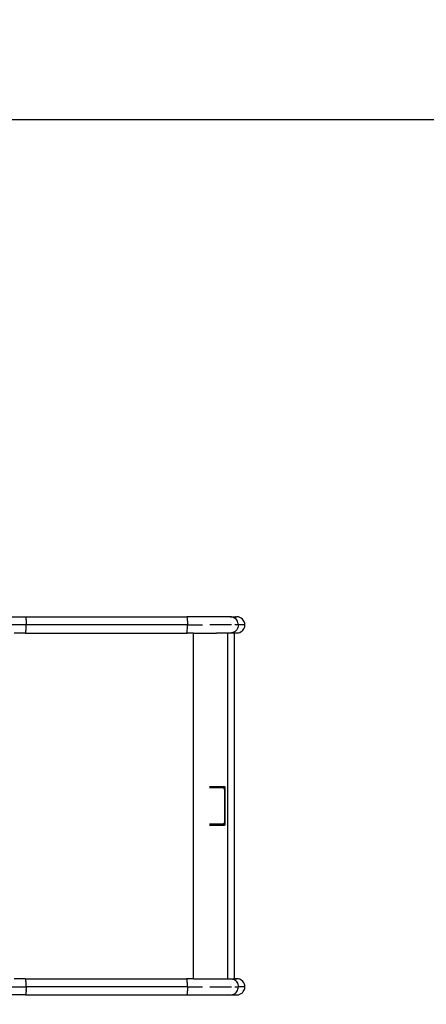
# Model space of a CAD drawing. Units: millimetres. Extents: x -387 to 3508, y 176 to 1651.
# Drawn here: x 1070 to 1155, y 442 to 647 of the extents above; entities that cross this region are included whole.
import ezdxf

# ---------------------------------------------------------------- set-up
doc = ezdxf.new("R2010")
doc.units = ezdxf.units.MM
doc.header["$LTSCALE"] = 45
doc.header["$PDSIZE"] = -1
doc.layers.add('VP-DIM', color=7, linetype='Continuous')
doc.layers.add('VP-HIC', color=6, linetype='Continuous')
doc.layers.add('VP-EQ', color=7, linetype='Continuous', true_color=0x8a3492)
doc.dimstyles.get("Standard").update_dxf_attribs({"dimtxt": 14, "dimasz": 20, "dimexe": 20, "dimexo": 50, "dimgap": 20, "dimtad": 0, "dimdec": 0, "dimzin": 0, "dimdsep": 46, "dimtxsty": 'Standard', "dimcen": -0.09, "dimadec": 0, "dimazin": 0, "dimtfac": 1, "dimtdec": 4, "dimtofl": 0, "dimtmove": 0, "dimatfit": 3, "dimfxl": 70, "dimfxlon": 1, "dimtolj": 1, "dimtzin": 0, "dimarcsym": 0})

# ---------------------------------------------------------------- blocks, each defined once
blk = doc.blocks.new('*D1257')
at = {"layer": 'Defpoints', "color": 0}
for p in [(1317.52, 950.84), (222.52, 485.56), (1317.52, 485.56)]:
    blk.add_point(p, dxfattribs=at)
at = {"layer": 'VP-DIM', "color": 0, "lineweight": -2}
for p, q in [((222.52, 880.84), (222.52, 970.84)), ((1317.52, 880.84), (1317.52, 970.84)), ((242.52, 950.84), (703.59, 950.84)), ((1297.52, 950.84), (787.93, 950.84))]:
    blk.add_line(p, q, dxfattribs=at)
at = {"layer": 'VP-DIM', "color": 0}
for points in [[(242.52, 954.17), (242.52, 947.51), (222.52, 950.84)], [(1297.52, 947.51), (1297.52, 954.17), (1317.52, 950.84)]]:
    blk.add_solid(points, dxfattribs=at)
at = {"layer": 'VP-DIM', "color": 0, "insert": (745.76, 950.84), "char_height": 14, "attachment_point": 5}
blk.add_mtext('\\A1;1095', dxfattribs=at)
blk = doc.blocks.new('*D1258')
at = {"layer": 'Defpoints', "color": 0}
for p in [(530.35, 790.84), (530.35, 175.84), (1489.85, 175.84)]:
    blk.add_point(p, dxfattribs=at)
at = {"layer": 'VP-DIM', "color": 0, "lineweight": -2}
for p, q in [((1419.85, 790.84), (1509.85, 790.84)), ((1489.85, 770.84), (1489.85, 518.41)), ((1489.85, 195.84), (1489.85, 445.74)), ((1419.85, 175.84), (1509.85, 175.84))]:
    blk.add_line(p, q, dxfattribs=at)
at = {"layer": 'VP-DIM', "color": 0}
for points in [[(1493.19, 770.84), (1486.52, 770.84), (1489.85, 790.84)], [(1486.52, 195.84), (1493.19, 195.84), (1489.85, 175.84)]]:
    blk.add_solid(points, dxfattribs=at)
at = {"layer": 'VP-DIM', "color": 0, "insert": (1489.85, 482.08), "char_height": 14, "attachment_point": 5, "rotation": 90}
blk.add_mtext('\\A1;615', dxfattribs=at)
blk = doc.blocks.new('*D1259')
at = {"layer": 'Defpoints', "color": 0}
for p in [(1116.96, 861.2), (1116.96, 521.24), (373.09, 483.76)]:
    blk.add_point(p, dxfattribs=at)
at = {"layer": 'VP-DIM', "color": 0, "lineweight": -2}
for p, q in [((373.09, 791.2), (373.09, 881.2)), ((1116.96, 791.2), (1116.96, 881.2)), ((393.09, 861.2), (706.35, 861.2)), ((1096.96, 861.2), (783.69, 861.2))]:
    blk.add_line(p, q, dxfattribs=at)
at = {"layer": 'VP-DIM', "color": 0}
for points in [[(393.09, 864.54), (393.09, 857.87), (373.09, 861.2)], [(1096.96, 857.87), (1096.96, 864.54), (1116.96, 861.2)]]:
    blk.add_solid(points, dxfattribs=at)
at = {"layer": 'VP-DIM', "color": 0, "insert": (745.02, 861.2), "char_height": 14, "attachment_point": 5}
blk.add_mtext('\\A1;745', dxfattribs=at)
blk = doc.blocks.new('*D1260')
at = {"layer": 'Defpoints', "color": 0}
for p in [(529.5, 639.33), (529.5, 327.35), (1408.96, 327.35)]:
    blk.add_point(p, dxfattribs=at)
at = {"layer": 'VP-DIM', "color": 0, "lineweight": -2}
for p, q in [((1338.96, 639.33), (1428.96, 639.33)), ((1408.96, 619.33), (1408.96, 517.14)), ((1408.96, 347.35), (1408.96, 444.48)), ((1338.96, 327.35), (1428.96, 327.35))]:
    blk.add_line(p, q, dxfattribs=at)
at = {"layer": 'VP-DIM', "color": 0}
for points in [[(1412.29, 619.33), (1405.62, 619.33), (1408.96, 639.33)], [(1405.62, 347.35), (1412.29, 347.35), (1408.96, 327.35)]]:
    blk.add_solid(points, dxfattribs=at)
at = {"layer": 'VP-DIM', "color": 0, "insert": (1408.96, 480.81), "char_height": 14, "attachment_point": 5, "rotation": 90}
blk.add_mtext('\\A1;315', dxfattribs=at)
blk = doc.blocks.new('2503_')
at = {"color": 0}
for p, q in [((-568.4, -905.12), (-564.74, -905.12)), ((-564.79, -905.2), (-564.76, -905.14)), ((-564.74, -905.12), (-531.14, -905.12)), ((-564.74, -905.12), (-564.72, -905.14)), ((-564.72, -905.14), (-564.7, -905.2)), ((-564.7, -905.2), (-564.67, -905.3)), ((-564.67, -905.3), (-564.65, -905.44)), ((-564.65, -905.44), (-564.64, -905.61)), ((-564.64, -905.61), (-564.62, -905.81)), ((-564.62, -905.81), (-564.61, -906.04)), ((-564.61, -906.04), (-564.6, -906.28)), ((-564.6, -906.28), (-564.59, -906.54)), ((-531.19, -905.2), (-531.16, -905.14)), ((-531.14, -905.12), (-531.12, -905.14)), ((-522.06, -905.12), (-531.14, -905.12)), ((-531.12, -905.14), (-531.1, -905.2)), ((-531.1, -905.2), (-531.07, -905.3)), ((-531.07, -905.3), (-531.05, -905.44)), ((-531.05, -905.44), (-531.04, -905.61)), ((-531.04, -905.61), (-531.02, -905.81)), ((-531.02, -905.81), (-531.01, -906.04)), ((-531.01, -906.04), (-531, -906.28)), ((-531, -906.28), (-530.99, -906.54)), ((-522.06, -905.12), (-520.7, -905.11)), ((-521.8, -905.14), (-522.06, -905.12)), ((-521.54, -905.2), (-521.8, -905.14)), ((-521.3, -905.3), (-521.54, -905.2)), ((-521.07, -905.44), (-521.3, -905.3)), ((-521.04, -905.15), (-521.15, -905.18)), ((-520.87, -905.61), (-521.07, -905.44)), ((-521, -905.14), (-521.04, -905.15)), ((-520.7, -905.81), (-520.87, -905.61)), ((-520.37, -905.15), (-520.7, -905.11)), ((-520.57, -906.04), (-520.7, -905.81)), ((-520.47, -906.28), (-520.57, -906.04)), ((-520.4, -906.54), (-520.47, -906.28)), ((-520.05, -905.24), (-520.37, -905.15)), ((-519.77, -905.39), (-520.05, -905.24)), ((-519.53, -905.58), (-519.77, -905.39)), ((-519.35, -905.79), (-519.53, -905.58)), ((-519.21, -906), (-519.35, -905.79)), ((-519.11, -906.22), (-519.21, -906)), ((-519.05, -906.43), (-519.11, -906.22)), ((-564.59, -906.8), (-567.63, -906.8)), ((-564.79, -908.41), (-564.76, -908.47)), ((-564.72, -908.47), (-564.7, -908.41)), ((-564.7, -908.41), (-564.67, -908.31)), ((-564.67, -908.31), (-564.65, -908.17)), ((-564.65, -908.17), (-564.64, -908)), ((-564.64, -908), (-564.62, -907.79)), ((-564.62, -907.79), (-564.61, -907.57)), ((-564.61, -907.57), (-564.6, -907.33)), ((-564.6, -907.33), (-564.59, -907.07)), ((-564.59, -906.54), (-564.59, -906.8)), ((-564.59, -907.07), (-564.59, -906.8)), ((-530.99, -906.8), (-564.59, -906.8)), ((-531.19, -908.41), (-531.16, -908.47)), ((-531.12, -908.47), (-531.1, -908.41)), ((-531.1, -908.41), (-531.07, -908.3)), ((-531.07, -908.3), (-531.05, -908.17)), ((-531.05, -908.17), (-531.04, -907.99)), ((-531.04, -907.99), (-531.02, -907.79)), ((-531.02, -907.79), (-531.01, -907.57)), ((-531.01, -907.57), (-531, -907.32)), ((-531, -907.32), (-530.99, -907.07)), ((-530.99, -906.54), (-530.99, -906.8)), ((-530.99, -906.8), (-529.38, -906.8)), ((-530.99, -907.07), (-530.99, -906.8)), ((-529.38, -906.8), (-527.82, -906.8)), ((-521.8, -906.8), (-526.35, -906.8)), ((-522.12, -906.37), (-522.12, -906.37)), ((-521.54, -908.4), (-521.8, -908.47)), ((-521.3, -908.3), (-521.54, -908.4)), ((-521.07, -908.16), (-521.3, -908.3)), ((-520.38, -906.8), (-521.11, -906.8)), ((-520.87, -907.99), (-521.07, -908.16)), ((-520.7, -907.79), (-520.87, -907.99)), ((-520.57, -907.57), (-520.7, -907.79)), ((-520.47, -907.32), (-520.57, -907.57)), ((-520.4, -907.06), (-520.47, -907.32)), ((-520.38, -906.8), (-520.4, -906.54)), ((-520.38, -906.8), (-520.4, -907.06)), ((-519.01, -906.8), (-520.38, -906.8)), ((-520.37, -908.45), (-520.05, -908.35)), ((-520.05, -908.35), (-519.77, -908.2)), ((-519.77, -908.2), (-519.53, -908.02)), ((-519.53, -908.02), (-519.35, -907.81)), ((-519.35, -907.81), (-519.21, -907.59)), ((-519.21, -907.59), (-519.11, -907.37)), ((-519.11, -907.37), (-519.05, -907.17)), ((-519.01, -906.8), (-519.05, -906.43)), ((-519.05, -907.17), (-519.01, -906.8)), ((-564.74, -908.49), (-567.12, -908.49)), ((-564.74, -908.49), (-564.72, -908.47)), ((-564.74, -908.49), (-531.14, -908.49)), ((-531.14, -908.49), (-531.12, -908.47)), ((-529.7, -908.49), (-531.14, -908.49)), ((-529.7, -980.49), (-529.7, -908.49)), ((-529.7, -908.49), (-526.76, -908.49)), ((-526.74, -908.49), (-526.76, -908.49)), ((-526.74, -908.49), (-524.95, -908.49)), ((-524.9, -908.49), (-524.95, -908.49)), ((-522.67, -908.49), (-524.9, -908.49)), ((-522.67, -908.49), (-522.67, -980.49)), ((-522.06, -908.49), (-522.67, -908.49)), ((-521.8, -908.47), (-522.06, -908.49)), ((-522.06, -908.49), (-521.16, -908.48)), ((-521.16, -980.48), (-521.16, -908.48)), ((-521.16, -908.48), (-520.7, -908.48)), ((-520.7, -908.48), (-520.37, -908.45)), ((-523.29, -940.49), (-526.39, -940.49)), ((-526.39, -940.69), (-523.29, -940.69)), ((-523.47, -940.89), (-523.18, -940.89)), ((-523.26, -940.49), (-523.29, -940.49)), ((-523.27, -940.69), (-523.29, -940.69)), ((-523.25, -940.7), (-523.27, -940.69)), ((-523.23, -940.5), (-523.26, -940.49)), ((-523.23, -940.72), (-523.25, -940.7)), ((-523.2, -940.52), (-523.23, -940.5)), ((-523.21, -940.74), (-523.23, -940.72)), ((-523.2, -940.77), (-523.21, -940.74)), ((-523.18, -940.54), (-523.2, -940.52)), ((-523.19, -940.8), (-523.2, -940.77)), ((-523.18, -940.84), (-523.19, -940.8)), ((-523.15, -940.57), (-523.18, -940.54)), ((-523.18, -940.89), (-523.18, -940.84)), ((-523.18, -948.09), (-523.18, -940.89)), ((-523.1, -940.89), (-523.18, -940.89)), ((-523.13, -940.6), (-523.15, -940.57)), ((-523.11, -940.64), (-523.13, -940.6)), ((-523.1, -940.69), (-523.11, -940.64)), ((-523.1, -940.73), (-523.1, -940.69)), ((-523.1, -940.77), (-523.1, -940.73)), ((-523.1, -940.81), (-523.1, -940.77)), ((-523.1, -940.85), (-523.1, -940.81)), ((-523.1, -940.89), (-523.1, -940.85)), ((-523.1, -948.09), (-523.1, -940.89)), ((-523.29, -948.29), (-526.39, -948.29)), ((-526.39, -948.49), (-523.29, -948.49)), ((-523.47, -948.09), (-523.18, -948.09)), ((-523.29, -948.29), (-523.27, -948.28)), ((-523.29, -948.49), (-523.26, -948.48)), ((-523.27, -948.28), (-523.25, -948.27)), ((-523.26, -948.48), (-523.23, -948.47)), ((-523.25, -948.27), (-523.23, -948.26)), ((-523.23, -948.26), (-523.21, -948.24)), ((-523.23, -948.47), (-523.2, -948.46)), ((-523.21, -948.24), (-523.2, -948.21)), ((-523.2, -948.21), (-523.19, -948.17)), ((-523.2, -948.46), (-523.18, -948.44)), ((-523.19, -948.17), (-523.18, -948.13)), ((-523.18, -948.13), (-523.18, -948.09)), ((-523.18, -948.09), (-523.1, -948.09)), ((-523.18, -948.44), (-523.15, -948.41)), ((-523.15, -948.41), (-523.13, -948.37)), ((-523.13, -948.37), (-523.11, -948.33)), ((-523.11, -948.33), (-523.1, -948.28)), ((-523.1, -948.13), (-523.1, -948.09)), ((-523.1, -948.17), (-523.1, -948.13)), ((-523.1, -948.21), (-523.1, -948.17)), ((-523.1, -948.25), (-523.1, -948.21)), ((-523.1, -948.28), (-523.1, -948.25)), ((-567.63, -982.17), (-564.59, -982.17)), ((-564.74, -980.49), (-567.11, -980.49)), ((-564.74, -980.49), (-564.76, -980.51)), ((-564.72, -980.51), (-564.74, -980.49)), ((-564.74, -980.49), (-531.14, -980.49)), ((-564.7, -980.57), (-564.72, -980.51)), ((-564.67, -980.67), (-564.7, -980.57)), ((-564.65, -980.81), (-564.67, -980.67)), ((-564.64, -980.98), (-564.65, -980.81)), ((-564.62, -981.18), (-564.64, -980.98)), ((-564.61, -981.41), (-564.62, -981.18)), ((-564.6, -981.65), (-564.61, -981.41)), ((-564.59, -981.91), (-564.6, -981.65)), ((-564.59, -982.17), (-564.59, -981.91)), ((-530.99, -982.17), (-564.59, -982.17)), ((-564.59, -982.17), (-564.59, -982.44)), ((-531.14, -980.49), (-531.16, -980.51)), ((-531.12, -980.51), (-531.14, -980.49)), ((-529.7, -980.49), (-531.14, -980.49)), ((-531.1, -980.57), (-531.12, -980.51)), ((-531.07, -980.67), (-531.1, -980.57)), ((-531.05, -980.81), (-531.07, -980.67)), ((-531.04, -980.98), (-531.05, -980.81)), ((-531.02, -981.18), (-531.04, -980.98)), ((-531.01, -981.41), (-531.02, -981.18)), ((-531, -981.65), (-531.01, -981.41)), ((-530.99, -981.91), (-531, -981.65)), ((-530.99, -982.17), (-530.99, -981.91)), ((-530.99, -982.17), (-530.99, -982.44)), ((-530.99, -982.17), (-527.82, -982.17)), ((-529.7, -980.49), (-522.67, -980.49)), ((-526.35, -982.17), (-521.8, -982.17)), ((-522.67, -980.49), (-522.53, -980.49)), ((-522.53, -980.49), (-522.06, -980.49)), ((-522.19, -980.5), (-522.06, -980.49)), ((-522.12, -981.74), (-522.12, -981.74)), ((-522.06, -980.49), (-521.16, -980.48)), ((-522.06, -980.49), (-521.8, -980.51)), ((-521.8, -980.51), (-521.54, -980.57)), ((-521.54, -980.57), (-521.3, -980.67)), ((-521.3, -980.67), (-521.07, -980.81)), ((-521.16, -980.48), (-520.7, -980.48)), ((-521.11, -982.17), (-520.38, -982.17)), ((-521.07, -980.81), (-520.87, -980.98)), ((-520.7, -980.48), (-521, -980.51)), ((-520.87, -980.98), (-520.7, -981.18)), ((-520.37, -980.52), (-520.7, -980.48)), ((-520.7, -981.18), (-520.57, -981.41)), ((-520.57, -981.41), (-520.47, -981.65)), ((-520.47, -981.65), (-520.4, -981.91)), ((-520.4, -981.91), (-520.38, -982.17)), ((-520.4, -982.43), (-520.38, -982.17)), ((-519.01, -982.17), (-520.38, -982.17)), ((-520.05, -980.61), (-520.37, -980.52)), ((-519.77, -980.76), (-520.05, -980.61)), ((-519.53, -980.95), (-519.77, -980.76)), ((-519.35, -981.16), (-519.53, -980.95)), ((-519.21, -981.37), (-519.35, -981.16)), ((-519.11, -981.59), (-519.21, -981.37)), ((-519.05, -981.8), (-519.11, -981.59)), ((-519.01, -982.17), (-519.05, -981.8)), ((-519.05, -982.54), (-519.01, -982.17)), ((-564.74, -983.86), (-568.4, -983.86)), ((-564.74, -983.86), (-564.76, -983.84)), ((-564.72, -983.84), (-564.74, -983.86)), ((-564.74, -983.86), (-531.14, -983.86)), ((-564.7, -983.78), (-564.72, -983.84)), ((-564.67, -983.68), (-564.7, -983.78)), ((-564.65, -983.54), (-564.67, -983.68)), ((-564.64, -983.37), (-564.65, -983.54)), ((-564.62, -983.16), (-564.64, -983.37)), ((-564.61, -982.94), (-564.62, -983.16)), ((-564.61, -982.94), (-564.6, -982.7)), ((-564.59, -982.44), (-564.6, -982.7)), ((-531.14, -983.86), (-531.16, -983.84)), ((-531.12, -983.84), (-531.14, -983.86)), ((-531.14, -983.86), (-522.06, -983.86)), ((-531.1, -983.78), (-531.12, -983.84)), ((-531.07, -983.67), (-531.1, -983.78)), ((-531.05, -983.54), (-531.07, -983.67)), ((-531.04, -983.36), (-531.05, -983.54)), ((-531.02, -983.16), (-531.04, -983.36)), ((-531.01, -982.94), (-531.02, -983.16)), ((-531, -982.69), (-531.01, -982.94)), ((-530.99, -982.44), (-531, -982.69)), ((-522.47, -983.8), (-522.32, -983.84)), ((-522.32, -983.84), (-522.06, -983.86)), ((-522.06, -983.86), (-521.8, -983.84)), ((-522.06, -983.86), (-520.7, -983.85)), ((-521.8, -983.84), (-521.54, -983.77)), ((-521.54, -983.77), (-521.3, -983.67)), ((-521.3, -983.67), (-521.07, -983.53)), ((-521.07, -983.53), (-520.87, -983.36)), ((-520.87, -983.36), (-520.7, -983.16)), ((-520.7, -983.16), (-520.57, -982.94)), ((-520.7, -983.85), (-520.37, -983.82)), ((-520.57, -982.94), (-520.47, -982.69)), ((-520.47, -982.69), (-520.4, -982.43)), ((-520.37, -983.82), (-520.05, -983.72)), ((-520.05, -983.72), (-519.77, -983.57)), ((-519.77, -983.57), (-519.53, -983.39)), ((-519.53, -983.39), (-519.35, -983.18)), ((-519.35, -983.18), (-519.21, -982.96)), ((-519.21, -982.96), (-519.11, -982.74)), ((-519.11, -982.74), (-519.05, -982.54))]:
    blk.add_line(p, q, dxfattribs=at)
blk = doc.blocks.new('2503_2D')
at = {"layer": 'VP-EQ', "color": 0}
blk.add_lwpolyline([(985.72, 345.17, 0.075851), (1015.54, 340.62), (1418.5, 340.62, 0.414214), (1518.5, 440.62), (1518.5, 526.39, 0.414214), (1418.5, 626.39), (1015.54, 626.39, 0.0761), (985.62, 621.81, 0.143726)], format="xyb", dxfattribs=at)
blk.add_blockref('2503_', (1836.94, 1428.03), dxfattribs=at)

msp = doc.modelspace()

# ---------------------------------------------------------------- linework, layer by layer
at = {"layer": 'VP-HIC', "color": 1}
msp.add_lwpolyline([(768.51, 351.86, 0.120236), (814.56, 340.62), (1217.52, 340.62, 0.414214), (1317.52, 440.62), (1317.52, 526.39, 0.414214), (1217.52, 626.39), (814.56, 626.39, 0.12087), (768.28, 615.04), (793.92, 589.4, -0.414214), (793.92, 377.27)], format="xyb", close=True, dxfattribs=at)

# ---------------------------------------------------------------- block references
at = {"layer": 'VP-EQ', "color": 0}
msp.add_blockref('2503_2D', (-200.98, 0), dxfattribs=at)

# ---------------------------------------------------------------- dimensions: what is measured, and where the dimension line sits
at = {"layer": 'VP-DIM', "color": 0}
dim = msp.add_linear_dim(base=(1317.52, 950.84), p1=(222.52, 485.56), p2=(1317.52, 485.56), dimstyle='Standard', dxfattribs=at)
dim.commit()
dim.dimension.update_dxf_attribs({"geometry": '*D1257', "text_midpoint": (745.76, 950.84), "dimtype": 160})
dim = msp.add_linear_dim(base=(1116.96, 861.2), p1=(373.09, 483.76), p2=(1116.96, 521.24), text='745', dimstyle='Standard', dxfattribs=at)
dim.commit()
dim.dimension.update_dxf_attribs({"geometry": '*D1259', "text_midpoint": (745.02, 861.2)})
dim = msp.add_linear_dim(base=(1489.85, 175.84), p1=(530.35, 790.84), p2=(530.35, 175.84), angle=90, dimstyle='Standard', dxfattribs=at)
dim.commit()
dim.dimension.update_dxf_attribs({"geometry": '*D1258', "text_midpoint": (1489.85, 482.08), "dimtype": 160})
dim = msp.add_linear_dim(base=(1408.96, 327.35), p1=(529.5, 639.33), p2=(529.5, 327.35), angle=90, text='315', dimstyle='Standard', dxfattribs=at)
dim.commit()
dim.dimension.update_dxf_attribs({"geometry": '*D1260', "text_midpoint": (1408.96, 480.81), "dimtype": 160})

doc.saveas('drawing.dxf')
